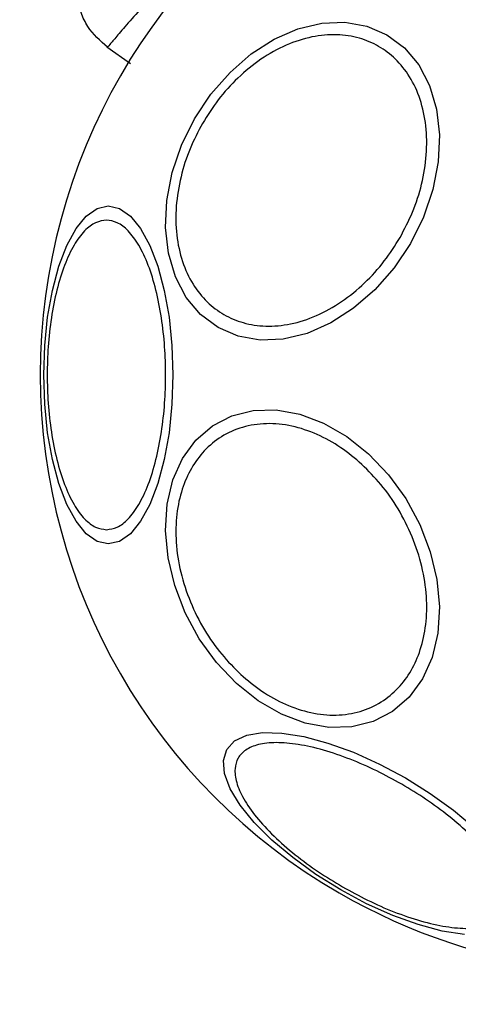
# Model space of a CAD drawing. Units: millimetres. Extents: x 16251 to 24035, y 26710 to 32896.
# Drawn here: x 21186 to 21216, y 30098 to 30166 of the extents above; entities that cross this region are included whole.
import ezdxf

# ---------------------------------------------------------------- set-up
doc = ezdxf.new("R2010")
doc.units = ezdxf.units.MM
doc.header["$LTSCALE"] = 200
doc.header["$PDSIZE"] = -1
doc.styles.get("Standard").update_dxf_attribs({"font": 'arial.ttf'})
doc.dimstyles.new('ISO-25', dxfattribs={"dimtxt": 2.5, "dimasz": 2.5, "dimexe": 1.25, "dimexo": 0.625, "dimtad": 1, "dimtxsty": 'Standard', "dimcen": 2.5, "dimadec": 0, "dimazin": 0, "dimtfac": 1, "dimtmove": 0, "dimatfit": 3, "dimfxl": 1, "dimarcsym": 0})

# ---------------------------------------------------------------- blocks, each defined once
blk = doc.blocks.new('*D2')
at = {"color": 0, "linetype": 'Continuous', "lineweight": -2, "ltscale": 10, "transparency": 16777216}
for p, q in [((16876.995, 32830.597), (20221.931, 32830.597)), ((23884.888, 32830.597), (20539.953, 32830.597))]:
    blk.add_line(p, q, dxfattribs=at)
at = {"color": 0, "linetype": 'Continuous', "ltscale": 10, "transparency": 16777216}
for points in [[(16876.995, 32855.597), (16876.995, 32805.597), (16726.995, 32830.597)], [(23884.888, 32855.597), (23884.888, 32805.597), (24034.888, 32830.597)]]:
    blk.add_solid(points, dxfattribs=at)
at = {"layer": 'Defpoints', "color": 0, "linetype": 'Continuous', "ltscale": 10, "transparency": 16777216}
for p in [(24034.888, 32830.597), (24034.888, 30500.354), (16726.995, 28749.999)]:
    blk.add_point(p, dxfattribs=at)
at = {"color": 0, "linetype": 'Continuous', "lineweight": 18, "ltscale": 10, "transparency": 16777216, "insert": (20380.942, 32830.597), "char_height": 100, "attachment_point": 5}
blk.add_mtext('7308', dxfattribs=at)

msp = doc.modelspace()

# ---------------------------------------------------------------- linework, layer by layer
at = {"color": 7, "linetype": 'Continuous', "lineweight": 25}
msp.add_line((21191.773, 30164.544), (21193.426, 30163.386), dxfattribs=at)
msp.add_lwpolyline([(21207.92, 30105.759, 1), (21249.47, 30177.726, 1)], format="xyb", close=True, dxfattribs=at)
at = {"color": 7, "linetype": 'Continuous', "lineweight": 25, "flags": 128}
for points in [[(21212.877, 30150.875), (21211.743, 30149.175), (21210.416, 30147.657), (21208.935, 30146.369), (21207.347, 30145.35), (21205.699, 30144.63), (21204.041, 30144.231), (21202.423, 30144.166), (21200.896, 30144.436), (21199.504, 30145.033), (21198.291, 30145.94), (21197.293, 30147.128), (21196.541, 30148.561), (21196.057, 30150.196), (21195.857, 30151.984), (21195.946, 30153.869), (21196.321, 30155.795), (21196.971, 30157.703), (21197.877, 30159.535), (21199.011, 30161.236), (21200.338, 30162.753), (21201.818, 30164.041), (21203.407, 30165.061), (21205.055, 30165.781), (21206.713, 30166.18), (21208.331, 30166.245), (21209.858, 30165.975), (21211.25, 30165.377), (21212.463, 30164.471), (21213.461, 30163.283), (21214.213, 30161.85), (21214.696, 30160.214), (21214.897, 30158.427), (21214.808, 30156.542), (21214.433, 30154.616), (21213.782, 30152.708), (21212.877, 30150.875)], [(21191.874, 30129.997), (21191.093, 30130.175), (21190.337, 30130.705), (21189.626, 30131.57), (21188.985, 30132.745), (21188.431, 30134.192), (21187.981, 30135.87), (21187.65, 30137.725), (21187.447, 30139.703), (21187.379, 30141.742), (21187.447, 30143.782), (21187.65, 30145.76), (21187.981, 30147.615), (21188.431, 30149.292), (21188.985, 30150.74), (21189.626, 30151.915), (21190.337, 30152.78), (21191.093, 30153.31), (21191.874, 30153.488), (21192.654, 30153.31), (21193.411, 30152.78), (21194.121, 30151.915), (21194.763, 30150.74), (21195.317, 30149.292), (21195.767, 30147.615), (21196.098, 30145.76), (21196.301, 30143.782), (21196.369, 30141.742), (21196.301, 30139.703), (21196.098, 30137.725), (21195.767, 30135.87), (21195.317, 30134.192), (21194.763, 30132.745), (21194.121, 30131.57), (21193.411, 30130.705), (21192.654, 30130.175), (21191.874, 30129.997)], [(21200.777, 30120.311), (21199.398, 30121.763), (21198.201, 30123.413), (21197.222, 30125.211), (21196.491, 30127.102), (21196.03, 30129.028), (21195.853, 30130.932), (21195.966, 30132.756), (21196.364, 30134.443), (21197.036, 30135.943), (21197.961, 30137.21), (21199.112, 30138.206), (21200.454, 30138.9), (21201.944, 30139.272), (21203.539, 30139.309), (21205.19, 30139.012), (21206.847, 30138.388), (21208.459, 30137.457), (21209.977, 30136.248), (21211.356, 30134.796), (21212.553, 30133.146), (21213.531, 30131.348), (21214.262, 30129.457), (21214.724, 30127.531), (21214.901, 30125.627), (21214.788, 30123.803), (21214.39, 30122.116), (21213.718, 30120.616), (21212.792, 30119.349), (21211.641, 30118.353), (21210.3, 30117.659), (21208.809, 30117.287), (21207.214, 30117.25), (21205.563, 30117.547), (21203.907, 30118.171), (21202.295, 30119.102), (21200.777, 30120.311)], [(21208.037, 30105.961), (21206.305, 30107.04), (21204.694, 30108.205), (21203.252, 30109.419), (21202.024, 30110.647), (21201.048, 30111.851), (21200.352, 30112.994), (21199.957, 30114.041), (21199.877, 30114.962), (21200.113, 30115.727), (21200.657, 30116.314), (21201.495, 30116.704), (21202.599, 30116.887), (21203.937, 30116.855), (21205.468, 30116.611), (21207.145, 30116.162), (21208.917, 30115.521), (21210.732, 30114.707), (21212.532, 30113.747), (21214.264, 30112.668), (21215.876, 30111.503), (21217.317, 30110.289)], [(21216.632, 30102.853), (21215.101, 30103.097), (21213.424, 30103.546), (21211.652, 30104.188), (21209.838, 30105.001), (21208.037, 30105.961)]]:
    msp.add_lwpolyline(points, dxfattribs=at)
at = {"color": 7, "linetype": 'Continuous', "lineweight": 25}
for points, knots in [([(21191.821, 30164.51), (21191.319, 30164.953), (21190.544, 30165.637), (21189.947, 30166.91), (21189.686, 30167.98), (21189.675, 30169.081), (21189.941, 30170.462), (21190.523, 30171.316), (21190.901, 30171.869), (21190.929, 30171.902), (21190.985, 30171.967), (21191.435, 30172.484), (21192.159, 30173.288), (21193.185, 30174.373), (21194.505, 30175.692), (21196.137, 30177.188), (21197.55, 30178.416), (21198.483, 30179.124), (21198.695, 30179.285)], [0, 0, 0, 0, 0.238023, 0.367437, 0.5, 0.632563, 0.761977, 1, 1, 1, 1.132925, 1.267222, 1.401528, 1.538379, 1.67608, 1.816074, 1.958154, 2, 2, 2, 2]), ([(21212.161, 30151.288), (21211.811, 30150.733), (21211.089, 30149.589), (21209.705, 30148.074), (21208.107, 30146.77), (21206.354, 30145.796), (21204.557, 30145.22), (21202.827, 30145.066), (21201.259, 30145.306), (21199.885, 30145.886), (21198.695, 30146.786), (21197.704, 30148.024), (21196.972, 30149.599), (21196.573, 30151.443), (21196.539, 30153.449), (21196.87, 30155.484), (21197.49, 30157.441), (21198.12, 30158.638), (21198.425, 30159.219), (21198.776, 30159.774), (21199.497, 30160.918), (21200.882, 30162.433), (21202.479, 30163.737), (21204.233, 30164.711), (21206.029, 30165.287), (21207.76, 30165.441), (21209.328, 30165.201), (21210.702, 30164.621), (21211.891, 30163.721), (21212.883, 30162.483), (21213.615, 30160.908), (21214.014, 30159.064), (21214.047, 30157.058), (21213.717, 30155.023), (21213.097, 30153.066), (21212.467, 30151.869), (21212.161, 30151.288)], [0, 0, 0, 0, 0.058258, 0.120006, 0.18432, 0.25, 0.31568, 0.379994, 0.441742, 0.5, 0.558258, 0.620006, 0.68432, 0.75, 0.81568, 0.879994, 0.941742, 1, 1, 1, 1.058258, 1.120006, 1.18432, 1.25, 1.31568, 1.379994, 1.441742, 1.5, 1.558258, 1.620006, 1.68432, 1.75, 1.81568, 1.879994, 1.941742, 2, 2, 2, 2]), ([(21191.742, 30130.986), (21191.491, 30131.021), (21190.974, 30131.093), (21190.207, 30131.691), (21189.469, 30132.684), (21188.811, 30134.083), (21188.276, 30135.802), (21187.894, 30137.73), (21187.673, 30139.735), (21187.603, 30141.742), (21187.673, 30143.75), (21187.894, 30145.755), (21188.276, 30147.682), (21188.811, 30149.402), (21189.469, 30150.801), (21190.207, 30151.794), (21190.974, 30152.392), (21191.491, 30152.464), (21191.742, 30152.499), (21191.993, 30152.464), (21192.51, 30152.392), (21193.277, 30151.794), (21194.015, 30150.801), (21194.673, 30149.402), (21195.208, 30147.682), (21195.59, 30145.755), (21195.811, 30143.75), (21195.881, 30141.742), (21195.811, 30139.735), (21195.59, 30137.73), (21195.208, 30135.802), (21194.673, 30134.083), (21194.015, 30132.684), (21193.277, 30131.691), (21192.51, 30131.093), (21191.993, 30131.021), (21191.742, 30130.986)], [0, 0, 0, 0, 0.058258, 0.120006, 0.18432, 0.25, 0.31568, 0.379994, 0.441742, 0.5, 0.558258, 0.620006, 0.68432, 0.75, 0.81568, 0.879994, 0.941742, 1, 1, 1, 1.058258, 1.120006, 1.18432, 1.25, 1.31568, 1.379994, 1.441742, 1.5, 1.558258, 1.620006, 1.68432, 1.75, 1.81568, 1.879994, 1.941742, 2, 2, 2, 2]), ([(21209.506, 30135.528), (21209.958, 30135.076), (21210.89, 30134.146), (21212.079, 30132.432), (21213.059, 30130.501), (21213.733, 30128.43), (21214.052, 30126.351), (21214.006, 30124.392), (21213.63, 30122.656), (21212.975, 30121.174), (21212.058, 30119.932), (21210.863, 30118.948), (21209.399, 30118.292), (21207.733, 30118.037), (21205.964, 30118.211), (21204.206, 30118.795), (21202.548, 30119.697), (21201.56, 30120.53), (21201.081, 30120.934), (21200.628, 30121.386), (21199.697, 30122.317), (21198.508, 30124.031), (21197.527, 30125.962), (21196.854, 30128.033), (21196.535, 30130.111), (21196.581, 30132.071), (21196.957, 30133.807), (21197.612, 30135.289), (21198.529, 30136.53), (21199.724, 30137.514), (21201.188, 30138.17), (21202.854, 30138.425), (21204.623, 30138.252), (21206.381, 30137.667), (21208.039, 30136.765), (21209.027, 30135.932), (21209.506, 30135.528)], [0, 0, 0, 0, 0.058258, 0.120006, 0.18432, 0.25, 0.31568, 0.379994, 0.441742, 0.5, 0.558258, 0.620006, 0.68432, 0.75, 0.81568, 0.879994, 0.941742, 1, 1, 1, 1.058258, 1.120006, 1.18432, 1.25, 1.31568, 1.379994, 1.441742, 1.5, 1.558258, 1.620006, 1.68432, 1.75, 1.81568, 1.879994, 1.941742, 2, 2, 2, 2]), ([(21208.161, 30106.175), (21207.599, 30106.515), (21206.442, 30107.214), (21204.821, 30108.415), (21203.341, 30109.708), (21202.119, 30111.031), (21201.238, 30112.3), (21200.742, 30113.438), (21200.627, 30114.391), (21200.851, 30115.148), (21201.395, 30115.721), (21202.278, 30116.098), (21203.511, 30116.237), (21205.051, 30116.108), (21206.808, 30115.712), (21208.667, 30115.077), (21210.518, 30114.273), (21211.702, 30113.621), (21212.277, 30113.305), (21212.838, 30112.965), (21213.995, 30112.266), (21215.617, 30111.065), (21217.096, 30109.772), (21218.318, 30108.448), (21219.199, 30107.18), (21219.695, 30106.042), (21219.811, 30105.089), (21219.586, 30104.332), (21219.042, 30103.758), (21218.16, 30103.382), (21216.926, 30103.243), (21215.387, 30103.371), (21213.629, 30103.768), (21211.77, 30104.403), (21209.919, 30105.207), (21208.735, 30105.859), (21208.161, 30106.175)], [0, 0, 0, 0, 0.058258, 0.120006, 0.18432, 0.25, 0.31568, 0.379994, 0.441742, 0.5, 0.558258, 0.620006, 0.68432, 0.75, 0.81568, 0.879994, 0.941742, 1, 1, 1, 1.058258, 1.120006, 1.18432, 1.25, 1.31568, 1.379994, 1.441742, 1.5, 1.558258, 1.620006, 1.68432, 1.75, 1.81568, 1.879994, 1.941742, 2, 2, 2, 2])]:
    msp.add_open_spline(points, degree=3, knots=knots, dxfattribs=at)
at = {"color": 1, "linetype": 'Continuous', "lineweight": 25}
msp.add_open_spline([(21199.797, 30172.797), (21199.735, 30172.743), (21198.896, 30172.021), (21197.533, 30170.704), (21195.762, 30168.939), (21194.327, 30167.402), (21193.208, 30166.148), (21192.4, 30165.205), (21191.953, 30164.669), (21191.769, 30164.447), (21191.822, 30164.511), (21191.822, 30164.511)], degree=3, knots=[0, 0, 0, 0, 0.011342, 0.151974, 0.2928792, 0.4336784, 0.575586, 0.7164588, 0.8584722, 0.9996322, 1, 1, 1, 1], dxfattribs=at)

# ---------------------------------------------------------------- dimensions: what is measured, and where the dimension line sits
at = {"color": 7, "linetype": 'Continuous', "lineweight": 18, "ltscale": 10}
dim = msp.add_linear_dim(base=(24034.888, 32830.597), p1=(16726.995, 28749.999), p2=(24034.888, 30500.354), angle=180, dimstyle='ISO-25', override={"dimtxt": 100, "dimasz": 150, "dimexe": 20, "dimexo": 12.7, "dimgap": 10, "dimtad": 0, "dimtih": 1, "dimtoh": 1, "dimdec": 0, "dimzin": 0, "dimse1": 1, "dimse2": 1, "dimtdec": 0, "dimtzin": 0}, dxfattribs=at)
dim.commit()
dim.dimension.update_dxf_attribs({"geometry": '*D2', "text_midpoint": (20380.942, 32830.597), "dimtype": 160})

doc.saveas('drawing.dxf')
